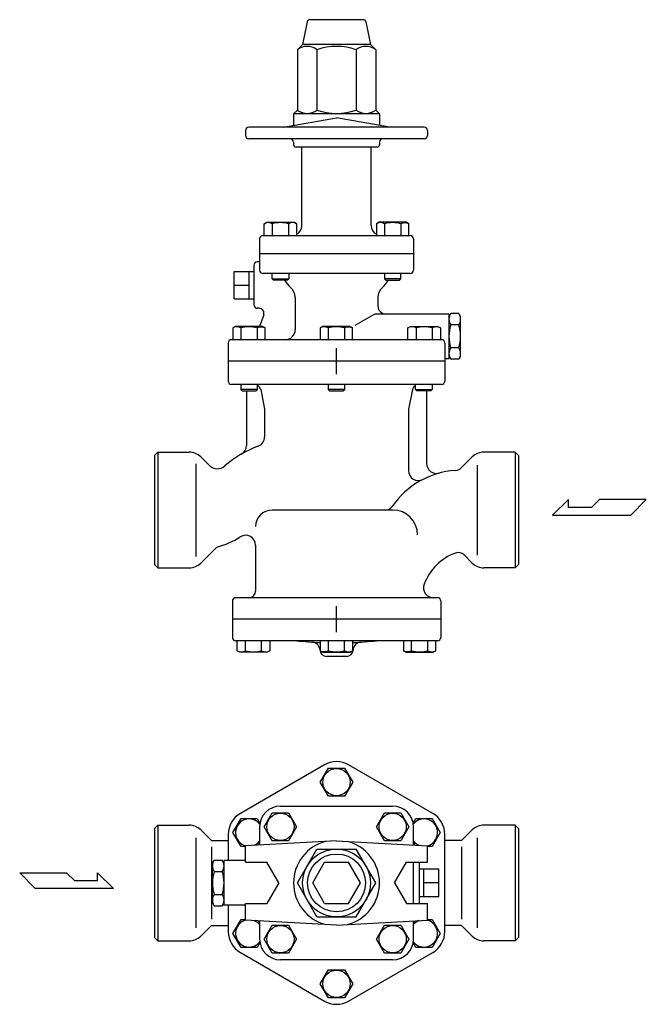
# Model space of a CAD drawing. Extents: x 132 to 3432, y 60 to 2292.
# Drawn here: x 1514 to 1893, y 650 to 1245 of the extents above; entities that cross this region are included whole.
import ezdxf

# ---------------------------------------------------------------- set-up
doc = ezdxf.new("R2010")
doc.units = 0
doc.header["$LTSCALE"] = 48
doc.layers.get('0').update_dxf_attribs({"linetype": 'CONTINUOUS'})

msp = doc.modelspace()

# ---------------------------------------------------------------- linework, layer by layer
for p, q in [((1721.460668, 1244.936256), (1688.920079, 1244.936256)), ((1687.449208, 1243.730431), (1684.690373, 1229.936256)), ((1722.931539, 1243.730431), (1725.690373, 1229.936256)), ((1684.690373, 1229.936256), (1681.519012, 1226.764895)), ((1681.519012, 1226.764895), (1681.519012, 1190.264895)), ((1725.690373, 1229.936256), (1684.690373, 1229.936256)), ((1693.354693, 1226.764895), (1693.354693, 1190.264895)), ((1717.026054, 1226.764895), (1717.026054, 1190.264895)), ((1725.690373, 1229.936256), (1728.861734, 1226.764895)), ((1728.861734, 1226.764895), (1728.861734, 1190.264895)), ((1673.190373, 1179.936256), (1705.190373, 1185.57872)), ((1681.519012, 1190.264895), (1679.190373, 1187.936256)), ((1731.190373, 1187.936256), (1679.190373, 1187.936256)), ((1679.190373, 1187.936256), (1679.190373, 1180.994218)), ((1737.190373, 1179.936256), (1705.190373, 1185.57872)), ((1728.861734, 1190.264895), (1731.190373, 1187.936256)), ((1731.190373, 1187.936256), (1731.190373, 1180.994218)), ((1758.190373, 1179.936256), (1652.190373, 1179.936256)), ((1650.190373, 1177.936256), (1650.190373, 1174.936256)), ((1758.190373, 1172.936256), (1652.190373, 1172.936256)), ((1760.190373, 1177.936256), (1760.190373, 1174.936256)), ((1679.190373, 1170.936256), (1679.190373, 1169.436256)), ((1729.690373, 1167.936256), (1680.690373, 1167.936256)), ((1684.190373, 1120.436256), (1684.190373, 1167.936256)), ((1726.190373, 1120.436256), (1726.190373, 1167.936256)), ((1731.190373, 1170.936256), (1731.190373, 1169.436256)), ((1661.434248, 1121.532256), (1662.999248, 1122.436256)), ((1662.340248, 1121.970256), (1661.434248, 1121.533256)), ((1661.434248, 1114.436256), (1661.434248, 1121.532256)), ((1662.839248, 1122.116256), (1662.340248, 1121.970256)), ((1663.358248, 1122.206256), (1662.839248, 1122.116256)), ((1662.999248, 1122.436256), (1679.499248, 1122.436256)), ((1663.888248, 1122.236256), (1663.358248, 1122.206256)), ((1664.417248, 1122.206256), (1663.888248, 1122.236256)), ((1664.936248, 1122.116256), (1664.417248, 1122.206256)), ((1665.436248, 1121.970256), (1664.936248, 1122.116256)), ((1665.906248, 1121.773256), (1665.436248, 1121.970256)), ((1666.342248, 1121.532256), (1665.906248, 1121.773256)), ((1666.342248, 1121.532256), (1666.342248, 1114.436256)), ((1676.156248, 1121.532256), (1676.156248, 1114.436256)), ((1679.499248, 1122.436256), (1681.064248, 1121.532256)), ((1681.064248, 1121.532256), (1681.064248, 1114.436256)), ((1730.881499, 1122.436256), (1729.316499, 1121.532256)), ((1729.316499, 1121.532256), (1729.316499, 1114.436256)), ((1747.381499, 1122.436256), (1730.881499, 1122.436256)), ((1734.224499, 1121.532256), (1734.224499, 1114.436256)), ((1744.038499, 1121.532256), (1744.474499, 1121.773256)), ((1744.038499, 1121.532256), (1744.038499, 1114.436256)), ((1744.474499, 1121.773256), (1744.944499, 1121.970256)), ((1744.944499, 1121.970256), (1745.444499, 1122.116256)), ((1745.444499, 1122.116256), (1745.963499, 1122.206256)), ((1745.963499, 1122.206256), (1746.492499, 1122.236256)), ((1746.492499, 1122.236256), (1747.022499, 1122.206256)), ((1747.022499, 1122.206256), (1747.541499, 1122.116256)), ((1748.946499, 1121.532256), (1747.381499, 1122.436256)), ((1747.541499, 1122.116256), (1748.040499, 1121.970256)), ((1748.040499, 1121.970256), (1748.946499, 1121.533256)), ((1748.946499, 1114.436256), (1748.946499, 1121.532256)), ((1660.690373, 1114.436256), (1749.690373, 1114.436256)), ((1658.690373, 1112.436256), (1658.690373, 1103.436256)), ((1751.690373, 1112.436256), (1751.690373, 1103.436256)), ((1658.690373, 1103.436256), (1658.690373, 1093.436256)), ((1658.690373, 1103.436256), (1658.690373, 1093.436256)), ((1751.690373, 1103.436256), (1658.690373, 1103.436256)), ((1751.690373, 1103.436256), (1658.690373, 1103.436256)), ((1751.690373, 1103.436256), (1751.690373, 1093.436256)), ((1751.690373, 1103.436256), (1751.690373, 1093.436256)), ((1655.190373, 1096.436256), (1655.190373, 1072.436256)), ((1658.690373, 1098.436256), (1657.190373, 1098.436256)), ((1643.358517, 1092.767256), (1655.190373, 1092.767256)), ((1643.358517, 1076.105256), (1643.358517, 1092.767256)), ((1652.358517, 1076.105256), (1652.358517, 1092.767256)), ((1749.690373, 1091.436256), (1660.690373, 1091.436256)), ((1666.249248, 1088.248256), (1666.249248, 1091.436256)), ((1676.249248, 1091.436256), (1676.249248, 1088.248256)), ((1734.131499, 1091.436256), (1734.131499, 1088.248256)), ((1744.131499, 1088.248256), (1744.131499, 1091.436256)), ((1643.358517, 1084.436256), (1652.358517, 1084.436256)), ((1667.061248, 1087.436256), (1666.249248, 1088.248256)), ((1666.249248, 1088.248256), (1676.249248, 1088.248256)), ((1675.437248, 1087.436256), (1667.061248, 1087.436256)), ((1676.249248, 1088.248256), (1675.437248, 1087.436256)), ((1734.131499, 1088.248256), (1734.943499, 1087.436256)), ((1744.131499, 1088.248256), (1734.131499, 1088.248256)), ((1734.943499, 1087.436256), (1743.319499, 1087.436256)), ((1743.319499, 1087.436256), (1744.131499, 1088.248256)), ((1643.358517, 1076.105256), (1655.190373, 1076.105256)), ((1680.190373, 1077.000661), (1680.190373, 1057.436256)), ((1730.190373, 1077.000661), (1730.190373, 1071.936256)), ((1658.321364, 1070.436256), (1657.190373, 1070.436256)), ((1661.140442, 1066.410196), (1658.602135, 1059.436256)), ((1727.633471, 1066.534333), (1716.323194, 1060.004341)), ((1773.190373, 1066.936256), (1729.133471, 1066.936256)), ((1773.190373, 1065.436256), (1774.26217, 1067.292663)), ((1773.190373, 1066.936256), (1773.190373, 1039.936256)), ((1779.118577, 1067.292663), (1774.26217, 1067.292663)), ((1780.190373, 1065.436256), (1779.118577, 1067.292663)), ((1779.118577, 1060.36446), (1774.26217, 1060.36446)), ((1780.190373, 1041.436256), (1780.190373, 1065.436256)), ((1643.939336, 1059.436256), (1642.374336, 1058.532256)), ((1642.374336, 1058.532256), (1642.374336, 1051.436256)), ((1660.439336, 1059.436256), (1643.939336, 1059.436256)), ((1647.282336, 1058.532256), (1647.282336, 1051.436256)), ((1657.096336, 1058.532256), (1657.532336, 1058.773256)), ((1657.096336, 1058.532256), (1657.096336, 1051.436256)), ((1657.532336, 1058.773256), (1658.002336, 1058.970256)), ((1658.002336, 1058.970256), (1658.502336, 1059.116256)), ((1658.502336, 1059.116256), (1659.021336, 1059.206256)), ((1659.021336, 1059.206256), (1659.550336, 1059.236256)), ((1659.550336, 1059.236256), (1660.080336, 1059.206256)), ((1660.080336, 1059.206256), (1660.599336, 1059.116256)), ((1662.004336, 1058.532256), (1660.439336, 1059.436256)), ((1660.599336, 1059.116256), (1661.098336, 1058.970256)), ((1661.098336, 1058.970256), (1662.004336, 1058.533256)), ((1662.004336, 1051.436256), (1662.004336, 1058.532256)), ((1696.766885, 1059.436256), (1695.201885, 1058.532256)), ((1695.201885, 1058.532256), (1695.201885, 1051.436256)), ((1713.266885, 1059.436256), (1696.766885, 1059.436256)), ((1700.109885, 1058.532256), (1700.109885, 1051.436256)), ((1709.923885, 1058.532256), (1710.359885, 1058.773256)), ((1709.923885, 1058.532256), (1709.923885, 1051.436256)), ((1710.359885, 1058.773256), (1710.829885, 1058.970256)), ((1710.829885, 1058.970256), (1711.329885, 1059.116256)), ((1711.329885, 1059.116256), (1711.848885, 1059.206256)), ((1711.848885, 1059.206256), (1712.377885, 1059.236256)), ((1712.377885, 1059.236256), (1712.907885, 1059.206256)), ((1712.907885, 1059.206256), (1713.426885, 1059.116256)), ((1714.831885, 1058.532256), (1713.266885, 1059.436256)), ((1713.426885, 1059.116256), (1713.925885, 1058.970256)), ((1713.925885, 1058.970256), (1714.831885, 1058.533256)), ((1714.831885, 1051.436256), (1714.831885, 1058.532256)), ((1748.376411, 1058.532256), (1749.941411, 1059.436256)), ((1749.282411, 1058.970256), (1748.376411, 1058.533256)), ((1748.376411, 1051.436256), (1748.376411, 1058.532256)), ((1749.781411, 1059.116256), (1749.282411, 1058.970256)), ((1750.300411, 1059.206256), (1749.781411, 1059.116256)), ((1749.941411, 1059.436256), (1766.441411, 1059.436256)), ((1750.830411, 1059.236256), (1750.300411, 1059.206256)), ((1751.359411, 1059.206256), (1750.830411, 1059.236256)), ((1751.878411, 1059.116256), (1751.359411, 1059.206256)), ((1752.378411, 1058.970256), (1751.878411, 1059.116256)), ((1752.848411, 1058.773256), (1752.378411, 1058.970256)), ((1753.284411, 1058.532256), (1752.848411, 1058.773256)), ((1753.284411, 1058.532256), (1753.284411, 1051.436256)), ((1763.098411, 1058.532256), (1763.098411, 1051.436256)), ((1766.441411, 1059.436256), (1768.006411, 1058.532256)), ((1768.006411, 1058.532256), (1768.006411, 1051.436256)), ((1639.690373, 1049.436256), (1639.690373, 1026.436256)), ((1768.690373, 1051.436256), (1641.690373, 1051.436256)), ((1770.690373, 1049.436256), (1770.690373, 1026.436256)), ((1705.190373, 1030.540564), (1705.190373, 1046.331949)), ((1779.118577, 1046.508053), (1774.26217, 1046.508053)), ((1770.690373, 1038.436256), (1639.690373, 1038.436256)), ((1773.190373, 1039.936256), (1770.690373, 1039.936256)), ((1773.190373, 1041.436256), (1774.26217, 1039.57985)), ((1779.118577, 1039.57985), (1774.26217, 1039.57985)), ((1780.190373, 1041.436256), (1779.118577, 1039.57985)), ((1768.690373, 1024.436256), (1641.690373, 1024.436256)), ((1647.362824, 1024.436256), (1647.362824, 1021.248256)), ((1657.362824, 1021.248256), (1657.362824, 1024.436256)), ((1700.190373, 1024.436256), (1700.190373, 1021.248256)), ((1710.190373, 1021.248256), (1710.190373, 1024.436256)), ((1753.017923, 1021.248256), (1753.017923, 1024.436256)), ((1763.017923, 1024.436256), (1763.017923, 1021.248256)), ((1657.362824, 1021.248256), (1647.362824, 1021.248256)), ((1647.362824, 1021.248256), (1648.174824, 1020.436256)), ((1648.174824, 1020.436256), (1656.550824, 1020.436256)), ((1650.690373, 1020.436256), (1650.690373, 987.443408)), ((1656.550824, 1020.436256), (1657.362824, 1021.248256)), ((1659.333481, 1021.220721), (1661.690373, 1009.436256)), ((1710.190373, 1021.248256), (1700.190373, 1021.248256)), ((1700.190373, 1021.248256), (1701.002373, 1020.436256)), ((1701.002373, 1020.436256), (1709.378373, 1020.436256)), ((1709.378373, 1020.436256), (1710.190373, 1021.248256)), ((1751.047266, 1021.220721), (1748.690373, 1009.436256)), ((1753.017923, 1021.248256), (1763.017923, 1021.248256)), ((1753.829923, 1020.436256), (1753.017923, 1021.248256)), ((1762.205923, 1020.436256), (1753.829923, 1020.436256)), ((1759.690373, 1020.436256), (1759.690373, 976.526459)), ((1763.017923, 1021.248256), (1762.205923, 1020.436256)), ((1661.690373, 1009.436256), (1661.690373, 992.667088)), ((1748.690373, 1009.436256), (1748.690373, 972.293553)), ((1597.190373, 983.436256), (1595.190373, 981.436256)), ((1597.190373, 983.436256), (1597.190373, 913.436256)), ((1597.190373, 983.436256), (1616.048238, 983.436256)), ((1813.190373, 983.436256), (1794.332509, 983.436256)), ((1813.190373, 983.436256), (1813.190373, 913.436256)), ((1815.190373, 981.436256), (1813.190373, 983.436256)), ((1595.190373, 981.436256), (1595.190373, 948.436256)), ((1620.190373, 976.463978), (1620.190373, 920.408535)), ((1623.119306, 980.507324), (1628.136573, 975.490057)), ((1787.261441, 980.507324), (1780.831822, 974.077705)), ((1815.190373, 981.436256), (1815.190373, 948.436256)), ((1790.190373, 975.659059), (1790.190373, 921.213454)), ((1845.470331, 954.748821), (1835.811081, 945.295446)), ((1845.470331, 950.022133), (1845.470331, 954.748821)), ((1864.172894, 954.748821), (1859.444519, 950.022133)), ((1892.533019, 954.748821), (1864.172894, 954.748821)), ((1883.079644, 945.295446), (1892.533019, 954.748821)), ((1595.190373, 948.436256), (1595.190373, 915.436256)), ((1739.190373, 948.436256), (1666.190373, 948.436256)), ((1815.190373, 948.436256), (1815.190373, 915.436256)), ((1859.444519, 950.022133), (1845.470331, 950.022133)), ((1835.811081, 945.295446), (1883.079644, 945.295446)), ((1623.119306, 916.365189), (1632.808819, 926.054702)), ((1656.190373, 927.149895), (1656.190373, 899.436256)), ((1787.261441, 916.365189), (1782.339083, 921.287547)), ((1595.190373, 915.436256), (1597.190373, 913.436256)), ((1597.190373, 913.436256), (1616.048238, 913.436256)), ((1813.190373, 913.436256), (1794.332509, 913.436256)), ((1815.190373, 915.436256), (1813.190373, 913.436256)), ((1642.190373, 893.436256), (1642.190373, 871.436256)), ((1766.190373, 895.436256), (1644.190373, 895.436256)), ((1768.190373, 893.436256), (1768.190373, 871.436256)), ((1705.190373, 874.540564), (1705.190373, 890.331949)), ((1768.190373, 882.436256), (1642.190373, 882.436256)), ((1766.190373, 869.436256), (1644.190373, 869.436256)), ((1645.1459, 863.339256), (1645.1459, 869.436256)), ((1650.0539, 863.339256), (1650.0539, 869.436256)), ((1659.8679, 863.339256), (1659.8679, 869.436256)), ((1664.7759, 869.436256), (1664.7759, 863.339256)), ((1695.375373, 869.436256), (1695.375373, 863.339256)), ((1700.283373, 863.339256), (1700.283373, 869.436256)), ((1710.097373, 863.339256), (1710.097373, 869.436256)), ((1715.005373, 863.339256), (1715.005373, 869.436256)), ((1745.604847, 869.436256), (1745.604847, 863.339256)), ((1750.512847, 863.339256), (1750.512847, 869.436256)), ((1760.326847, 863.339256), (1760.326847, 869.436256)), ((1765.234847, 863.339256), (1765.234847, 869.436256)), ((1646.7109, 862.435256), (1645.1459, 863.339256)), ((1659.8679, 863.339256), (1660.3039, 863.098256)), ((1664.7759, 863.339256), (1663.2109, 862.435256)), ((1663.8699, 862.901256), (1664.7759, 863.339256)), ((1695.190373, 863.967583), (1695.190373, 863.936256)), ((1695.190373, 863.967583), (1695.190373, 863.936256)), ((1696.281373, 862.901256), (1695.375373, 863.339256)), ((1695.375373, 863.339256), (1696.940373, 862.435256)), ((1700.283373, 863.339256), (1699.847373, 863.098256)), ((1713.440373, 862.435256), (1715.005373, 863.339256)), ((1715.190373, 863.967583), (1715.190373, 863.936256)), ((1745.604847, 863.339256), (1747.169847, 862.435256)), ((1746.510847, 862.901256), (1745.604847, 863.339256)), ((1750.512847, 863.339256), (1750.076847, 863.098256)), ((1763.669847, 862.435256), (1765.234847, 863.339256)), ((1663.2109, 862.435256), (1646.7109, 862.435256)), ((1660.3039, 863.098256), (1660.7739, 862.902256)), ((1660.7739, 862.902256), (1661.2739, 862.756256)), ((1661.2739, 862.756256), (1661.7929, 862.666256)), ((1661.7929, 862.666256), (1662.3219, 862.635256)), ((1662.3219, 862.635256), (1662.8509, 862.666256)), ((1662.8509, 862.666256), (1663.3709, 862.756256)), ((1663.3709, 862.756256), (1663.8699, 862.901256)), ((1696.780373, 862.756256), (1696.281373, 862.901256)), ((1697.300373, 862.666256), (1696.780373, 862.756256)), ((1696.940373, 862.435256), (1713.440373, 862.435256)), ((1697.829373, 862.635256), (1697.300373, 862.666256)), ((1698.358373, 862.666256), (1697.829373, 862.635256)), ((1698.877373, 862.756256), (1698.358373, 862.666256)), ((1699.377373, 862.902256), (1698.877373, 862.756256)), ((1711.190373, 859.936256), (1699.190373, 859.936256)), ((1699.847373, 863.098256), (1699.377373, 862.902256)), ((1747.009847, 862.756256), (1746.510847, 862.901256)), ((1747.529847, 862.666256), (1747.009847, 862.756256)), ((1747.169847, 862.435256), (1763.669847, 862.435256)), ((1748.058847, 862.635256), (1747.529847, 862.666256)), ((1748.587847, 862.666256), (1748.058847, 862.635256)), ((1749.106847, 862.756256), (1748.587847, 862.666256)), ((1749.606847, 862.902256), (1749.106847, 862.756256)), ((1750.076847, 863.098256), (1749.606847, 862.902256)), ((1695.375658, 783.927108), (1700.282873, 792.42756)), ((1700.282873, 792.42756), (1710.098089, 792.427108)), ((1710.098089, 792.427108), (1715.005089, 783.927934)), ((1700.282658, 775.427934), (1695.375658, 783.927108)), ((1715.005089, 783.927934), (1710.097873, 775.427482)), ((1710.097873, 775.427482), (1700.282658, 775.427934)), ((1671.249275, 769.427522), (1739.131475, 769.427522)), ((1661.43425, 756.868648), (1666.34225, 765.368648)), ((1666.34225, 765.368648), (1676.15625, 765.368648)), ((1676.15625, 765.368648), (1681.06425, 756.868648)), ((1729.316501, 756.868648), (1734.224501, 765.368648)), ((1734.224501, 765.368648), (1744.038501, 765.368648)), ((1744.038501, 765.368648), (1748.946501, 756.868648)), ((1595.190373, 755.927521), (1597.190373, 757.927521)), ((1597.190373, 757.927521), (1597.190373, 687.927521)), ((1597.190373, 757.927521), (1616.048238, 757.927521)), ((1642.547824, 753.427521), (1647.455824, 761.927521)), ((1647.455824, 761.927521), (1657.269824, 761.927521)), ((1657.269824, 761.927521), (1658.893125, 759.116181)), ((1658.690375, 756.868622), (1658.690375, 745.891157)), ((1666.34225, 748.368648), (1661.43425, 756.868648)), ((1681.06425, 756.868648), (1676.15625, 748.368648)), ((1734.224501, 748.368648), (1729.316501, 756.868648)), ((1748.946501, 756.868648), (1744.038501, 748.368648)), ((1751.487552, 759.116586), (1753.110207, 761.927108)), ((1751.690375, 745.891157), (1751.690375, 756.868622)), ((1753.110207, 761.927108), (1762.925423, 761.92756)), ((1762.925423, 761.92756), (1767.832639, 753.427108)), ((1813.190373, 757.927521), (1794.332509, 757.927521)), ((1813.190373, 757.927521), (1813.190373, 687.927521)), ((1815.190373, 755.927521), (1813.190373, 757.927521)), ((1595.190373, 755.927521), (1595.190373, 722.927521)), ((1623.119306, 754.998589), (1629.548925, 748.568969)), ((1647.455824, 744.927521), (1642.547824, 753.427521)), ((1767.832639, 753.427108), (1762.925639, 744.927934)), ((1787.261441, 754.998589), (1780.831822, 748.568969)), ((1815.190373, 755.927521), (1815.190373, 722.927521)), ((1620.190373, 750.150324), (1620.190373, 695.704718)), ((1629.548925, 748.568969), (1639.690373, 748.568969)), ((1629.548925, 744.867164), (1629.548925, 700.987878)), ((1650.190373, 744.927521), (1647.455824, 744.927521)), ((1705.190373, 748.427521), (1650.190373, 745.427521)), ((1650.190373, 735.427521), (1650.190373, 745.427521)), ((1658.690375, 747.387726), (1657.798138, 745.84249)), ((1676.15625, 748.368648), (1666.34225, 748.368648)), ((1705.190373, 748.427521), (1760.190373, 745.427521)), ((1744.038501, 748.368648), (1734.224501, 748.368648)), ((1752.582186, 745.842513), (1751.690375, 747.387339)), ((1760.190373, 735.427521), (1760.190373, 745.427521)), ((1762.925639, 744.927934), (1760.190373, 744.927808)), ((1780.831822, 748.568969), (1770.690373, 748.568969)), ((1780.831822, 744.867164), (1780.831822, 700.987878)), ((1790.190373, 750.150324), (1790.190373, 695.704718)), ((1681.519012, 722.927521), (1693.354693, 743.427521)), ((1693.354693, 743.427521), (1717.026054, 743.427521)), ((1728.861734, 722.927521), (1717.026054, 743.427521)), ((1630.190373, 734.927521), (1631.26217, 736.783927)), ((1630.190373, 710.927521), (1630.190373, 734.927521)), ((1631.26217, 736.783927), (1636.118577, 736.783927)), ((1637.190373, 734.927521), (1636.118577, 736.783927)), ((1637.190373, 709.427521), (1637.190373, 736.427521)), ((1650.190373, 736.427521), (1637.190373, 736.427521)), ((1650.190373, 735.427521), (1662.973495, 735.427521)), ((1670.190373, 722.927521), (1662.973495, 735.427521)), ((1690.756617, 722.927521), (1697.973495, 735.427521)), ((1697.973495, 735.427521), (1712.407252, 735.427521)), ((1719.62413, 722.927521), (1712.407252, 735.427521)), ((1740.190373, 722.927521), (1747.407252, 735.427521)), ((1747.407252, 735.427521), (1760.190373, 735.427521)), ((1751.690375, 710.427521), (1751.690375, 735.427521)), ((1755.190373, 735.427521), (1755.190373, 710.427521)), ((1513.563383, 729.118692), (1541.923508, 729.118692)), ((1523.016758, 719.665317), (1513.563383, 729.118692)), ((1541.923508, 729.118692), (1546.651883, 724.392004)), ((1560.62607, 729.118692), (1570.28532, 719.665317)), ((1560.62607, 724.392004), (1560.62607, 729.118692)), ((1631.26217, 729.855724), (1636.118577, 729.855724)), ((1767.02223, 731.258521), (1755.190373, 731.258521)), ((1758.02223, 714.596521), (1758.02223, 731.258521)), ((1767.02223, 714.596521), (1767.02223, 731.258521)), ((1546.651883, 724.392004), (1560.62607, 724.392004)), ((1595.190373, 722.927521), (1595.190373, 689.927521)), ((1670.190373, 722.927521), (1662.973495, 710.427521)), ((1693.354693, 702.427521), (1681.519012, 722.927521)), ((1697.973495, 710.427521), (1690.756617, 722.927521)), ((1712.407252, 710.427521), (1719.62413, 722.927521)), ((1717.026054, 702.427521), (1728.861734, 722.927521)), ((1740.190373, 722.927521), (1747.407252, 710.427521)), ((1767.02223, 722.927521), (1758.02223, 722.927521)), ((1815.190373, 722.927521), (1815.190373, 689.927521)), ((1570.28532, 719.665317), (1523.016758, 719.665317)), ((1631.26217, 715.999318), (1636.118577, 715.999318)), ((1767.02223, 714.596521), (1755.190373, 714.596521)), ((1630.190373, 710.927521), (1631.26217, 709.071115)), ((1631.26217, 709.071115), (1636.118577, 709.071115)), ((1637.190373, 710.927521), (1636.118577, 709.071115)), ((1650.190373, 709.427521), (1637.190373, 709.427521)), ((1650.190373, 710.427521), (1662.973495, 710.427521)), ((1650.190373, 700.427521), (1650.190373, 710.427521)), ((1697.973495, 710.427521), (1712.407252, 710.427521)), ((1747.407252, 710.427521), (1760.190373, 710.427521)), ((1760.190373, 700.427521), (1760.190373, 710.427521)), ((1623.119306, 690.856453), (1629.548925, 697.286073)), ((1629.548925, 697.286073), (1639.690373, 697.286073)), ((1642.548108, 692.427934), (1647.455108, 700.927108)), ((1647.455108, 700.927108), (1650.190373, 700.927234)), ((1705.190373, 697.427521), (1650.190373, 700.427521)), ((1657.798561, 700.012529), (1658.690375, 698.467697)), ((1658.690375, 699.963885), (1658.690375, 688.986422)), ((1661.43425, 688.986397), (1666.34225, 697.486397)), ((1666.34225, 697.486397), (1676.15625, 697.486397)), ((1676.15625, 697.486397), (1681.06425, 688.986397)), ((1693.354693, 702.427521), (1717.026054, 702.427521)), ((1705.190373, 697.427521), (1760.190373, 700.427521)), ((1729.316501, 688.986397), (1734.224501, 697.486397)), ((1734.224501, 697.486397), (1744.038501, 697.486397)), ((1744.038501, 697.486397), (1748.946501, 688.986397)), ((1751.690375, 698.467703), (1752.582186, 700.012529)), ((1751.690375, 688.986422), (1751.690375, 699.963885)), ((1760.190373, 700.927234), (1762.925639, 700.927108)), ((1762.925639, 700.927108), (1767.832639, 692.427934)), ((1780.831822, 697.286073), (1770.690373, 697.286073)), ((1787.261441, 690.856453), (1780.831822, 697.286073)), ((1647.455324, 683.927482), (1642.548108, 692.427934)), ((1767.832639, 692.427934), (1762.925423, 683.927482)), ((1595.190373, 689.927521), (1597.190373, 687.927521)), ((1597.190373, 687.927521), (1616.048238, 687.927521)), ((1658.893198, 686.738461), (1657.27054, 683.927934)), ((1666.34225, 680.486397), (1661.43425, 688.986397)), ((1681.06425, 688.986397), (1676.15625, 680.486397)), ((1734.224501, 680.486397), (1729.316501, 688.986397)), ((1748.946501, 688.986397), (1744.038501, 680.486397)), ((1753.110207, 683.927934), (1751.487551, 686.738457)), ((1813.190373, 687.927521), (1794.332509, 687.927521)), ((1815.190373, 689.927521), (1813.190373, 687.927521)), ((1657.27054, 683.927934), (1647.455324, 683.927482)), ((1676.15625, 680.486397), (1666.34225, 680.486397)), ((1744.038501, 680.486397), (1734.224501, 680.486397)), ((1762.925423, 683.927482), (1753.110207, 683.927934)), ((1739.131475, 676.427522), (1671.249275, 676.427522)), ((1695.375658, 661.927108), (1700.282873, 670.42756)), ((1700.282873, 670.42756), (1710.098089, 670.427108)), ((1710.098089, 670.427108), (1715.005089, 661.927934)), ((1700.282658, 653.427934), (1695.375658, 661.927108)), ((1715.005089, 661.927934), (1710.097873, 653.427482)), ((1710.097873, 653.427482), (1700.282658, 653.427934))]:
    msp.add_line(p, q)
for points in [[(1763.373931, 764.968114), (1712.506816, 794.336256, 0.267949), (1697.873931, 794.336256), (1647.006816, 764.968114, 0.267949), (1639.690373, 752.295663), (1639.690373, 736.427521, 0.267949)], [(1770.690373, 722.927521), (1770.690373, 752.295663, 0.267949), (1763.373931, 764.968114)], [(1639.690373, 709.427521), (1639.690373, 693.559379, 0.267949), (1647.006816, 680.886928), (1697.873931, 651.518786, 0.267949), (1712.506816, 651.518786), (1763.373931, 680.886928, 0.267949), (1770.690373, 693.559379), (1770.690373, 722.927521, 0.267949)]]:
    msp.add_lwpolyline(points, format="xyb")
for centre, radius in [((1705.190373, 783.927521), 8.24991), ((1671.24925, 756.868648), 8.24991), ((1739.131501, 756.868648), 8.24991), ((1705.190373, 722.927521), 20.5), ((1705.190373, 722.927521), 17.5), ((1671.24925, 688.986397), 8.24991), ((1739.131501, 688.986397), 8.24991), ((1705.190373, 661.927521), 8.24991)]:
    msp.add_circle(centre, radius)
for centre, radius, start, end in [((1688.920079, 1243.436256), 1.5, 90, 168.690068), ((1721.460668, 1243.436256), 1.5, 11.309932, 90), ((1687.436853, 1219.009687), 9.755208, 52.653491, 127.346509), ((1705.190373, 1192.744062), 36.020833, 70.817466, 109.182534), ((1722.943894, 1219.009687), 9.755208, 52.653491, 127.346509), ((1687.436853, 1198.020104), 9.755208, 232.653491, 307.346509), ((1705.190373, 1224.285729), 36.020833, 250.817466, 289.182534), ((1722.943894, 1198.020104), 9.755208, 232.653491, 307.346509), ((1652.190373, 1177.936256), 2, 90, 180), ((1758.190373, 1177.936256), 2, 0, 90), ((1652.190373, 1174.936256), 2, 180, 270), ((1677.190373, 1170.936256), 2, 0, 90), ((1733.190373, 1170.936256), 2, 90, 180), ((1758.190373, 1174.936256), 2, 270, 0), ((1680.690373, 1169.436256), 1.5, 180, 270), ((1729.690373, 1169.436256), 1.5, 270, 0), ((1671.249248, 1104.773265), 17.462601, 73.680072, 106.319928), ((1678.610248, 1117.604932), 4.630982, 58.000676, 121.999324), ((1678.190373, 1120.436256), 6, 298.618746, 0), ((1732.190373, 1120.436256), 6, 180, 241.381254), ((1731.770499, 1117.604932), 4.630982, 58.000676, 121.999324), ((1739.131499, 1104.773265), 17.462601, 73.680072, 106.319928), ((1660.690373, 1112.436256), 2, 90, 180), ((1749.690373, 1112.436256), 2, 0, 90), ((1657.190373, 1096.436256), 2, 90, 180), ((1660.690373, 1093.436256), 2, 180, 270), ((1749.690373, 1093.436256), 2, 270, 0), ((1666.991364, 1083.436256), 8, 28.571878, 30), ((1666.991364, 1083.436256), 8, 28.571878, 30), ((1666.991364, 1083.436256), 8, 28.571878, 30), ((1687.190373, 1094.436256), 15, 208.571878, 229.294293), ((1687.190373, 1094.436256), 15, 208.571878, 229.294293), ((1723.190373, 1094.436256), 15, 310.705707, 331.428122), ((1723.190373, 1094.436256), 15, 310.705707, 331.428122), ((1743.389383, 1083.436256), 8, 150, 151.428122), ((1743.389383, 1083.436256), 8, 150, 151.428122), ((1672.190373, 1077.000661), 8, 0, 49.294293), ((1738.190373, 1077.000661), 8, 130.705707, 180), ((1657.190373, 1072.436256), 2, 180, 270), ((1735.190373, 1071.936256), 5, 180, 270), ((1658.321364, 1067.436256), 3, 340, 90), ((1729.133471, 1063.936256), 3, 90, 120), ((1779.324348, 1063.828561), 6.133975, 145.615753, 214.384247), ((1774.056399, 1063.828561), 6.133975, 325.615753, 34.384247), ((1796.118577, 1053.436256), 22.928203, 162.412046, 197.587954), ((1757.26217, 1053.436256), 22.928203, 342.412046, 17.587954), ((1644.828336, 1054.604932), 4.630982, 58.000676, 121.999324), ((1652.189336, 1041.773265), 17.462601, 73.680072, 106.319928), ((1674.190373, 1057.436256), 6, 270, 0), ((1697.655885, 1054.604932), 4.630982, 58.000676, 121.999324), ((1705.016885, 1041.773265), 17.462601, 73.680072, 106.319928), ((1758.191411, 1041.773265), 17.462601, 73.680072, 106.319928), ((1765.552411, 1054.604932), 4.630982, 58.000676, 121.999324), ((1641.690373, 1049.436256), 2, 90, 180), ((1768.690373, 1049.436256), 2, 0, 90), ((1779.324348, 1043.043952), 6.133975, 145.615753, 214.384247), ((1774.056399, 1043.043952), 6.133975, 325.615753, 34.384247), ((1641.690373, 1026.436256), 2, 180, 270), ((1768.690373, 1026.436256), 2, 270, 0), ((1655.411158, 1020.436256), 4, 11.309932, 60.796269), ((1754.969589, 1020.436256), 4, 119.203731, 168.690068), ((1655.690373, 992.667088), 6, 290.682528, 0), ((1616.048238, 973.436256), 10, 45, 90), ((1681.826402, 923.436256), 68, 110.682528, 130.531632), ((1644.690373, 987.443408), 6, 300.12169, 0), ((1794.332509, 973.436256), 10, 90, 135), ((1765.690373, 976.526459), 6, 180, 285.006497), ((1633.086321, 980.439804), 7, 225, 310.531632), ((1780.190373, 922.436256), 50, 93.687064, 145.692349), ((1754.690373, 972.293553), 6, 180, 297.087916), ((1776.589181, 978.320346), 6, 273.687064, 315), ((1666.190373, 938.436256), 10, 90, 180), ((1734.759107, 953.436256), 5, 270, 325.692349), ((1739.190373, 933.436256), 15, 0, 90), ((1620.190373, 974.436256), 50, 284.617736, 302.392365), ((1650.190373, 927.149895), 6, 0, 122.392365), ((1788.190373, 892.436256), 32, 110.344267, 159.747753), ((1778.803549, 917.752013), 5, 45, 110.344267), ((1616.048238, 923.436256), 10, 270, 315), ((1794.332509, 923.436256), 10, 225, 270), ((1652.190373, 899.436256), 4, 270, 0), ((1763.797752, 901.436256), 6, 159.747753, 270), ((1644.190373, 893.436256), 2, 90, 180), ((1766.190373, 893.436256), 2, 0, 90), ((1644.190373, 871.436256), 2, 180, 270), ((1705.190373, 1075.030858), 207, 263.319666, 267.282275), ((1705.190373, 1075.030858), 207, 272.717725, 276.680334), ((1766.190373, 871.436256), 2, 270, 0), ((1647.5999, 867.266581), 4.630982, 238.000676, 301.999324), ((1654.9609, 880.098248), 17.462601, 253.680072, 286.319928), ((1690.198174, 863.561631), 5, 2.385626, 85.944777), ((1699.190373, 863.936256), 4, 180, 270), ((1705.190373, 880.098248), 17.462601, 253.680072, 286.319928), ((1712.551373, 867.266581), 4.630982, 238.000676, 301.999324), ((1711.190373, 863.936256), 4, 270, 357.614374), ((1720.182573, 863.561631), 5, 94.055223, 177.614374), ((1755.419847, 880.098248), 17.462601, 253.680072, 286.319928), ((1762.780847, 867.266581), 4.630982, 238.000676, 301.999324), ((1671.249275, 756.868622), 12.5589, 90, 180), ((1739.131475, 756.868622), 12.5589, 0, 90), ((1616.048238, 747.927521), 10, 45, 90), ((1652.362824, 753.427521), 8.24991, 38.63354, 255.66202), ((1758.017923, 753.427521), 8.24991, 284.33798, 141.366428), ((1794.332509, 747.927521), 10, 90, 135), ((1652.362824, 753.427521), 8.24991, 290.582241, 320.083847), ((1705.190373, 722.927521), 26, 104.796484, 255.203516), ((1705.190373, 722.927521), 26, 284.796484, 75.203516), ((1758.017923, 753.427521), 8.24991, 219.916189, 249.417759), ((1636.324348, 733.319826), 6.133975, 145.615753, 214.384247), ((1631.056399, 733.319826), 6.133975, 325.615753, 34.384247), ((1653.118577, 722.927521), 22.928203, 162.412046, 197.587954), ((1614.26217, 722.927521), 22.928203, 342.412046, 17.587954), ((1636.324348, 712.535216), 6.133975, 145.615753, 214.384247), ((1631.056399, 712.535216), 6.133975, 325.615753, 34.384247), ((1652.362824, 692.427521), 8.24991, 104.33798, 321.366463), ((1652.362824, 692.427521), 8.24991, 39.916153, 69.417759), ((1758.017923, 692.427521), 8.24991, 218.633569, 75.66202), ((1758.017923, 692.427521), 8.24991, 110.582241, 140.083811), ((1616.048238, 697.927521), 10, 270, 315), ((1794.332509, 697.927521), 10, 225, 270), ((1671.249275, 688.986422), 12.5589, 180, 270), ((1739.131475, 688.986422), 12.5589, 270, 0)]:
    msp.add_arc(centre, radius, start, end)

doc.saveas('drawing.dxf')
